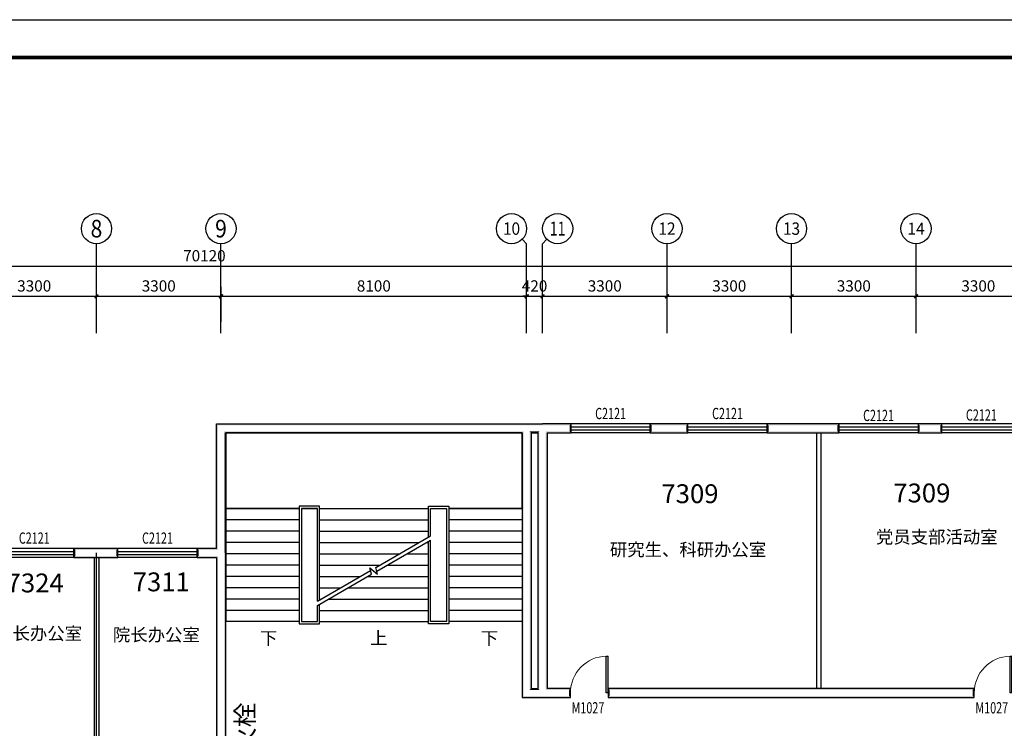
# Model space of a CAD drawing. Extents: x -763769 to -70263, y -145977 to 205589.
# Drawn here: x -134475 to -108382, y -38751 to -19977 of the extents above; entities that cross this region are included whole.
import ezdxf
from ezdxf.enums import TextEntityAlignment as Align

# ---------------------------------------------------------------- set-up
doc = ezdxf.new("R2010")
doc.units = 0
doc.header["$LTSCALE"] = 1000
doc.header["$MEASUREMENT"] = 0
for name, color, linetype in [('AXIS', 3, 'Continuous'), ('AXIS_TEXT', 7, 'Continuous'), ('DIM_SYMB', 3, 'Continuous'), ('DOTE', 1, 'Continuous'), ('PUB_TEXT', 7, 'Continuous'), ('PUB_TITLE', 4, 'Continuous'), ('PUB_WALL', 9, 'Continuous'), ('STAIR', 2, 'Continuous'), ('WALL', 255, 'Continuous'), ('WALL-MOVE', 6, 'Continuous'), ('WINDOW', 4, 'Continuous'), ('WINDOW_TEXT', 7, 'Continuous')]:
    doc.layers.add(name, color=color, linetype=linetype)
doc.layers.add('yichutu', color=7, linetype='Continuous', true_color=0xffffff, plot=False)
doc.styles.add('_TCH_AXIS', font='COMPLEX', dxfattribs={"bigfont": 'GBCBIG'})
doc.styles.add('_TCH_DIM', font='SIMPLEX', dxfattribs={"bigfont": 'GBCBIG'})
doc.styles.add('_TCH_DIM_T3', font='SIMPLEX', dxfattribs={"width": 0.705882, "bigfont": 'GBCBIG'})
doc.styles.add('_TCH_WINDOW', font='SIMPLEX', dxfattribs={"bigfont": 'GBCBIG'})
doc.styles.add('COMPLEX', font='COMPLEX')
doc.styles.get("Standard").update_dxf_attribs({"font": 'gbenor.shx', "bigfont": 'gbcbig.shx'})
doc.dimstyles.new('_TCH_ARCH&&100', dxfattribs={"dimtxt": 297.5, "dimasz": 100, "dimexe": 250, "dimexo": 300, "dimgap": 126.25, "dimtad": 1, "dimdec": 0, "dimzin": 0, "dimdsep": 46, "dimtxsty": '_TCH_DIM_T3', "dimblk": 'ARCHTICK', "dimcen": 0.09, "dimclrt": 7, "dimazin": 2, "dimtfac": 1, "dimtdec": 0, "dimtix": 1, "dimtmove": 2, "dimatfit": 3, "dimfxl": 0, "dimtolj": 1, "dimtzin": 0, "dimarcsym": 0})

# ---------------------------------------------------------------- blocks, each defined once
blk = doc.blocks.new('yct-1041-420-104100-42000-100-2006.0')
at = {"layer": 'yichutu', "color": 7, "true_color": 0xffffff}
blk.add_lwpolyline([(0, 0), (0, 42000), (104100, 42000), (104100, 0)], close=True, dxfattribs=at)
blk = doc.blocks.new('_ArchTick')
at = {"color": 0, "linetype": 'ByBlock', "const_width": 0.4}
blk.add_lwpolyline([(-0.5, -0.5), (0.5, 0.5)], dxfattribs=at)
blk = doc.blocks.new('*D1742')
at = {"layer": 'AXIS', "color": 0, "lineweight": -2, "transparency": 16777216}
for p, q in [((-135740, -27981), (-135740, -27056)), ((-132440, -27981), (-132440, -27056)), ((-135740, -27306), (-132440, -27306))]:
    blk.add_line(p, q, dxfattribs=at)
at = {"layer": 'Defpoints', "color": 0, "transparency": 16777216}
for p in [(-132440, -27306), (-135740, -28281), (-132440, -28281)]:
    blk.add_point(p, dxfattribs=at)
at = {"layer": 'AXIS', "color": 0, "lineweight": -2, "transparency": 16777216, "xscale": 100, "yscale": 100, "zscale": 100, "rotation": 180}
blk.add_blockref('_ArchTick', (-135740, -27306), dxfattribs=at)
at = {"layer": 'AXIS', "color": 0, "lineweight": -2, "transparency": 16777216, "xscale": 100, "yscale": 100, "zscale": 100}
blk.add_blockref('_ArchTick', (-132440, -27306), dxfattribs=at)
at = {"layer": 'AXIS', "color": 7, "transparency": 16777216, "insert": (-134090, -27031), "char_height": 297.5, "attachment_point": 5, "style": '_TCH_DIM_T3'}
blk.add_mtext('\\A1;3300', dxfattribs=at)
blk = doc.blocks.new('*D1743')
at = {"layer": 'AXIS', "color": 0, "lineweight": -2, "transparency": 16777216}
for p, q in [((-132440, -27981), (-132440, -27056)), ((-129140, -27981), (-129140, -27056)), ((-132440, -27306), (-129140, -27306))]:
    blk.add_line(p, q, dxfattribs=at)
at = {"layer": 'Defpoints', "color": 0, "transparency": 16777216}
for p in [(-129140, -27306), (-132440, -28281), (-129140, -28281)]:
    blk.add_point(p, dxfattribs=at)
at = {"layer": 'AXIS', "color": 0, "lineweight": -2, "transparency": 16777216, "xscale": 100, "yscale": 100, "zscale": 100, "rotation": 180}
blk.add_blockref('_ArchTick', (-132440, -27306), dxfattribs=at)
at = {"layer": 'AXIS', "color": 0, "lineweight": -2, "transparency": 16777216, "xscale": 100, "yscale": 100, "zscale": 100}
blk.add_blockref('_ArchTick', (-129140, -27306), dxfattribs=at)
at = {"layer": 'AXIS', "color": 7, "transparency": 16777216, "insert": (-130790, -27031), "char_height": 297.5, "attachment_point": 5, "style": '_TCH_DIM_T3'}
blk.add_mtext('\\A1;3300', dxfattribs=at)
blk = doc.blocks.new('*D1744')
at = {"layer": 'AXIS', "color": 0, "lineweight": -2, "transparency": 16777216}
for p, q in [((-129140, -27981), (-129140, -27056)), ((-121040, -27981), (-121040, -27056)), ((-129140, -27306), (-121040, -27306))]:
    blk.add_line(p, q, dxfattribs=at)
at = {"layer": 'Defpoints', "color": 0, "transparency": 16777216}
for p in [(-121040, -27306), (-129140, -28281), (-121040, -28281)]:
    blk.add_point(p, dxfattribs=at)
at = {"layer": 'AXIS', "color": 0, "lineweight": -2, "transparency": 16777216, "xscale": 100, "yscale": 100, "zscale": 100, "rotation": 180}
blk.add_blockref('_ArchTick', (-129140, -27306), dxfattribs=at)
at = {"layer": 'AXIS', "color": 0, "lineweight": -2, "transparency": 16777216, "xscale": 100, "yscale": 100, "zscale": 100}
blk.add_blockref('_ArchTick', (-121040, -27306), dxfattribs=at)
at = {"layer": 'AXIS', "color": 7, "transparency": 16777216, "insert": (-125090, -27031), "char_height": 297.5, "attachment_point": 5, "style": '_TCH_DIM_T3'}
blk.add_mtext('\\A1;8100', dxfattribs=at)
blk = doc.blocks.new('*D1745')
at = {"layer": 'AXIS', "color": 0, "lineweight": -2, "transparency": 16777216}
for p, q in [((-121040, -27981), (-121040, -27056)), ((-120620, -27981), (-120620, -27056)), ((-121040, -27306), (-121140, -27306)), ((-121040, -27306), (-120620, -27306)), ((-120620, -27306), (-120520, -27306))]:
    blk.add_line(p, q, dxfattribs=at)
at = {"layer": 'Defpoints', "color": 0, "transparency": 16777216}
for p in [(-120620, -27306), (-121040, -28281), (-120620, -28281)]:
    blk.add_point(p, dxfattribs=at)
at = {"layer": 'AXIS', "color": 0, "lineweight": -2, "transparency": 16777216, "xscale": 100, "yscale": 100, "zscale": 100}
blk.add_blockref('_ArchTick', (-121040, -27306), dxfattribs=at)
at = {"layer": 'AXIS', "color": 0, "lineweight": -2, "transparency": 16777216, "xscale": 100, "yscale": 100, "zscale": 100, "rotation": 180}
blk.add_blockref('_ArchTick', (-120620, -27306), dxfattribs=at)
at = {"layer": 'AXIS', "color": 7, "transparency": 16777216, "insert": (-120830, -27031), "char_height": 297.5, "attachment_point": 5, "style": '_TCH_DIM_T3'}
blk.add_mtext('\\A1;420', dxfattribs=at)
blk = doc.blocks.new('*D1746')
at = {"layer": 'AXIS', "color": 0, "lineweight": -2, "transparency": 16777216}
for p, q in [((-120620, -27981), (-120620, -27056)), ((-117320, -27981), (-117320, -27056)), ((-120620, -27306), (-117320, -27306))]:
    blk.add_line(p, q, dxfattribs=at)
at = {"layer": 'Defpoints', "color": 0, "transparency": 16777216}
for p in [(-117320, -27306), (-120620, -28281), (-117320, -28281)]:
    blk.add_point(p, dxfattribs=at)
at = {"layer": 'AXIS', "color": 0, "lineweight": -2, "transparency": 16777216, "xscale": 100, "yscale": 100, "zscale": 100, "rotation": 180}
blk.add_blockref('_ArchTick', (-120620, -27306), dxfattribs=at)
at = {"layer": 'AXIS', "color": 0, "lineweight": -2, "transparency": 16777216, "xscale": 100, "yscale": 100, "zscale": 100}
blk.add_blockref('_ArchTick', (-117320, -27306), dxfattribs=at)
at = {"layer": 'AXIS', "color": 7, "transparency": 16777216, "insert": (-118970, -27031), "char_height": 297.5, "attachment_point": 5, "style": '_TCH_DIM_T3'}
blk.add_mtext('\\A1;3300', dxfattribs=at)
blk = doc.blocks.new('*D1747')
at = {"layer": 'AXIS', "color": 0, "lineweight": -2, "transparency": 16777216}
for p, q in [((-117320, -27981), (-117320, -27056)), ((-114020, -27981), (-114020, -27056)), ((-117320, -27306), (-114020, -27306))]:
    blk.add_line(p, q, dxfattribs=at)
at = {"layer": 'Defpoints', "color": 0, "transparency": 16777216}
for p in [(-114020, -27306), (-117320, -28281), (-114020, -28281)]:
    blk.add_point(p, dxfattribs=at)
at = {"layer": 'AXIS', "color": 0, "lineweight": -2, "transparency": 16777216, "xscale": 100, "yscale": 100, "zscale": 100, "rotation": 180}
blk.add_blockref('_ArchTick', (-117320, -27306), dxfattribs=at)
at = {"layer": 'AXIS', "color": 0, "lineweight": -2, "transparency": 16777216, "xscale": 100, "yscale": 100, "zscale": 100}
blk.add_blockref('_ArchTick', (-114020, -27306), dxfattribs=at)
at = {"layer": 'AXIS', "color": 7, "transparency": 16777216, "insert": (-115670, -27031), "char_height": 297.5, "attachment_point": 5, "style": '_TCH_DIM_T3'}
blk.add_mtext('\\A1;3300', dxfattribs=at)
blk = doc.blocks.new('*D1748')
at = {"layer": 'AXIS', "color": 0, "lineweight": -2, "transparency": 16777216}
for p, q in [((-114020, -27981), (-114020, -27056)), ((-110720, -27981), (-110720, -27056)), ((-114020, -27306), (-110720, -27306))]:
    blk.add_line(p, q, dxfattribs=at)
at = {"layer": 'Defpoints', "color": 0, "transparency": 16777216}
for p in [(-110720, -27306), (-114020, -28281), (-110720, -28281)]:
    blk.add_point(p, dxfattribs=at)
at = {"layer": 'AXIS', "color": 0, "lineweight": -2, "transparency": 16777216, "xscale": 100, "yscale": 100, "zscale": 100, "rotation": 180}
blk.add_blockref('_ArchTick', (-114020, -27306), dxfattribs=at)
at = {"layer": 'AXIS', "color": 0, "lineweight": -2, "transparency": 16777216, "xscale": 100, "yscale": 100, "zscale": 100}
blk.add_blockref('_ArchTick', (-110720, -27306), dxfattribs=at)
at = {"layer": 'AXIS', "color": 7, "transparency": 16777216, "insert": (-112370, -27031), "char_height": 297.5, "attachment_point": 5, "style": '_TCH_DIM_T3'}
blk.add_mtext('\\A1;3300', dxfattribs=at)
blk = doc.blocks.new('*D1749')
at = {"layer": 'AXIS', "color": 0, "lineweight": -2, "transparency": 16777216}
for p, q in [((-110720, -27981), (-110720, -27056)), ((-107420, -27981), (-107420, -27056)), ((-110720, -27306), (-107420, -27306))]:
    blk.add_line(p, q, dxfattribs=at)
at = {"layer": 'Defpoints', "color": 0, "transparency": 16777216}
for p in [(-107420, -27306), (-110720, -28281), (-107420, -28281)]:
    blk.add_point(p, dxfattribs=at)
at = {"layer": 'AXIS', "color": 0, "lineweight": -2, "transparency": 16777216, "xscale": 100, "yscale": 100, "zscale": 100, "rotation": 180}
blk.add_blockref('_ArchTick', (-110720, -27306), dxfattribs=at)
at = {"layer": 'AXIS', "color": 0, "lineweight": -2, "transparency": 16777216, "xscale": 100, "yscale": 100, "zscale": 100}
blk.add_blockref('_ArchTick', (-107420, -27306), dxfattribs=at)
at = {"layer": 'AXIS', "color": 7, "transparency": 16777216, "insert": (-109070, -27031), "char_height": 297.5, "attachment_point": 5, "style": '_TCH_DIM_T3'}
blk.add_mtext('\\A1;3300', dxfattribs=at)
blk = doc.blocks.new('*D1754')
at = {"layer": 'AXIS', "color": 0, "lineweight": -2, "transparency": 16777216}
for p, q in [((-164640, -27981), (-164640, -26256)), ((-94520, -27981), (-94520, -26256)), ((-164640, -26506), (-94520, -26506))]:
    blk.add_line(p, q, dxfattribs=at)
at = {"layer": 'Defpoints', "color": 0, "transparency": 16777216}
for p in [(-94520, -26506), (-164640, -28281), (-94520, -28281)]:
    blk.add_point(p, dxfattribs=at)
at = {"layer": 'AXIS', "color": 0, "lineweight": -2, "transparency": 16777216, "xscale": 100, "yscale": 100, "zscale": 100, "rotation": 180}
blk.add_blockref('_ArchTick', (-164640, -26506), dxfattribs=at)
at = {"layer": 'AXIS', "color": 0, "lineweight": -2, "transparency": 16777216, "xscale": 100, "yscale": 100, "zscale": 100}
blk.add_blockref('_ArchTick', (-94520, -26506), dxfattribs=at)
at = {"layer": 'AXIS', "color": 7, "transparency": 16777216, "insert": (-129580, -26231), "char_height": 297.5, "attachment_point": 5, "style": '_TCH_DIM_T3'}
blk.add_mtext('\\A1;70120', dxfattribs=at)
blk = doc.blocks.new('$TCHSYS$WIN2D')
for p, q in [((-0.5, 0.5), (0.5, 0.5)), ((-0.5, 0.5), (-0.5, -0.5)), ((0.5, 0.5), (0.5, -0.5)), ((0.5, 0.167), (-0.5, 0.167)), ((0.5, -0.167), (-0.5, -0.167)), ((-0.5, -0.5), (0.5, -0.5))]:
    blk.add_line(p, q)
blk = doc.blocks.new('$DorLib2D$00000001')
for p, q in [((0.45, 0.975), (0.5, 0.975)), ((0.45, 0), (0.45, 0.975)), ((0.5, 0), (0.5, 0.975)), ((0.5, 0), (0.45, 0))]:
    blk.add_line(p, q)
at = {"lineweight": 13}
blk.add_arc((0.475, 0), 0.975, 91.4693, 180, dxfattribs=at)
blk = doc.blocks.new('_AXISO')
blk.add_circle((0, 0), 0.5)
at = {"layer": 'AXIS_TEXT', "style": 'COMPLEX', "width": 1.041667}
blk.add_attdef('A', text='', height=0.56, dxfattribs=at).set_placement((-0.25, -0.28), (0.25, -0.28), align=Align.FIT)

msp = doc.modelspace()

# ---------------------------------------------------------------- hatches: boundary and pattern name
at = {"layer": 'PUB_WALL'}
for points in [[(-129260.5, -33986.1), (-129260.5, -30686.1), (-129220.5, -30726.1), (-129220.5, -34026.1)], [(-129260.5, -30686.1), (-121040.5, -30686.1), (-121040.5, -30726.1), (-129220.5, -30726.1)], [(-121040.5, -30686.1), (-120620.5, -30686.1), (-120620.5, -30726.1), (-121040.5, -30726.1)], [(-119864.4, -30686.1), (-120620.5, -30686.1), (-120620.5, -30726.1), (-119904.4, -30726.1)], [(-119864.4, -30926.1), (-119864.4, -30686.1), (-119904.4, -30726.1), (-119904.4, -30886.1)], [(-116765.8, -30686.1), (-117764.4, -30686.1), (-117724.4, -30726.1), (-116805.8, -30726.1)], [(-117764.4, -30686.1), (-117764.4, -30926.1), (-117724.4, -30886.1), (-117724.4, -30726.1)], [(-116765.8, -30926.1), (-116765.8, -30686.1), (-116805.8, -30726.1), (-116805.8, -30886.1)], [(-113300.5, -30686.1), (-114665.8, -30686.1), (-114625.8, -30726.1), (-113300.5, -30726.1)], [(-114665.8, -30686.1), (-114665.8, -30926.1), (-114625.8, -30886.1), (-114625.8, -30726.1)], [(-112764.1, -30686.1), (-113300.5, -30686.1), (-113300.5, -30726.1), (-112804.1, -30726.1)], [(-112764.1, -30926.1), (-112764.1, -30686.1), (-112804.1, -30726.1), (-112804.1, -30886.1)], [(-110038.6, -30686.1), (-110664.1, -30686.1), (-110624.1, -30726.1), (-110078.6, -30726.1)], [(-110664.1, -30686.1), (-110664.1, -30926.1), (-110624.1, -30886.1), (-110624.1, -30726.1)], [(-110038.6, -30926.1), (-110038.6, -30686.1), (-110078.6, -30726.1), (-110078.6, -30886.1)], [(-129020.5, -34106.1), (-129020.5, -30926.1), (-129060.5, -30886.1), (-129060.5, -34106.1)], [(-129020.5, -30926.1), (-121160.5, -30926.1), (-121120.5, -30886.1), (-129060.5, -30886.1)], [(-121160.5, -30926.1), (-121160.5, -37933.4), (-121120.5, -37893.4), (-121120.5, -30886.1)], [(-120920.5, -30926.1), (-120740.5, -30926.1), (-120700.5, -30886.1), (-120960.5, -30886.1)], [(-120920.5, -30926.1), (-120920.5, -37693.4), (-120960.5, -37733.4), (-120960.5, -30886.1)], [(-120740.5, -30926.1), (-120740.5, -37693.4), (-120700.5, -37733.4), (-120700.5, -30886.1)], [(-120500.5, -30926.1), (-120500.5, -37693.4), (-120540.5, -37733.4), (-120540.5, -30886.1)], [(-120500.5, -30926.1), (-119864.4, -30926.1), (-119904.4, -30886.1), (-120540.5, -30886.1)], [(-117764.4, -30926.1), (-116765.8, -30926.1), (-116805.8, -30886.1), (-117724.4, -30886.1)], [(-114665.8, -30926.1), (-113300.5, -30926.1), (-113300.5, -30886.1), (-114625.8, -30886.1)], [(-113360.5, -30926.1), (-113360.5, -37693.4), (-113340.5, -37693.4), (-113340.5, -30926.1)], [(-113300.5, -30926.1), (-112764.1, -30926.1), (-112804.1, -30886.1), (-113300.5, -30886.1)], [(-113240.5, -30926.1), (-113240.5, -37693.4), (-113260.5, -37693.4), (-113260.5, -30926.1)], [(-110664.1, -30926.1), (-110038.6, -30926.1), (-110078.6, -30886.1), (-110624.1, -30886.1)], [(-132440.5, -33986.1), (-133037.6, -33986.1), (-132997.6, -34026.1), (-132440.5, -34026.1)], [(-133037.6, -33986.1), (-133037.6, -34226.1), (-132997.6, -34186.1), (-132997.6, -34026.1)], [(-131872.5, -33986.1), (-132440.5, -33986.1), (-132440.5, -34026.1), (-131912.5, -34026.1)], [(-131872.5, -34226.1), (-131872.5, -33986.1), (-131912.5, -34026.1), (-131912.5, -34186.1)], [(-129260.5, -33986.1), (-129772.5, -33986.1), (-129732.5, -34026.1), (-129220.5, -34026.1)], [(-129772.5, -33986.1), (-129772.5, -34226.1), (-129732.5, -34186.1), (-129732.5, -34026.1)], [(-129020.5, -34106.1), (-129020.5, -40526.1), (-129060.5, -40486.1), (-129060.5, -34106.1)], [(-133037.6, -34226.1), (-132440.5, -34226.1), (-132440.5, -34186.1), (-132997.6, -34186.1)], [(-132500.5, -34226.1), (-132500.5, -40286.1), (-132480.5, -40286.1), (-132480.5, -34226.1)], [(-132440.5, -34226.1), (-131872.5, -34226.1), (-131912.5, -34186.1), (-132440.5, -34186.1)], [(-132380.5, -34226.1), (-132380.5, -40286.1), (-132400.5, -40286.1), (-132400.5, -34226.1)], [(-129772.5, -34226.1), (-129260.5, -34226.1), (-129220.5, -34186.1), (-129732.5, -34186.1)], [(-129260.5, -34226.1), (-129260.5, -40286.1), (-129220.5, -40326.1), (-129220.5, -34186.1)], [(-120920.5, -37693.4), (-120740.5, -37693.4), (-120700.5, -37733.4), (-120960.5, -37733.4)], [(-119879.6, -37693.4), (-120500.5, -37693.4), (-120540.5, -37733.4), (-119919.6, -37733.4)], [(-119879.6, -37933.4), (-119879.6, -37693.4), (-119919.6, -37733.4), (-119919.6, -37893.4)], [(-113300.5, -37693.4), (-118879.6, -37693.4), (-118839.6, -37733.4), (-113300.5, -37733.4)], [(-118879.6, -37693.4), (-118879.6, -37933.4), (-118839.6, -37893.4), (-118839.6, -37733.4)], [(-109178.6, -37693.4), (-113300.5, -37693.4), (-113300.5, -37733.4), (-109218.6, -37733.4)], [(-109178.6, -37933.4), (-109178.6, -37693.4), (-109218.6, -37733.4), (-109218.6, -37893.4)], [(-121160.5, -37933.4), (-120620.5, -37933.4), (-120620.5, -37893.4), (-121120.5, -37893.4)], [(-120620.5, -37933.4), (-119879.6, -37933.4), (-119919.6, -37893.4), (-120620.5, -37893.4)], [(-118879.6, -37933.4), (-113300.5, -37933.4), (-113300.5, -37893.4), (-118839.6, -37893.4)], [(-113300.5, -37933.4), (-109178.6, -37933.4), (-109218.6, -37893.4), (-113300.5, -37893.4)]]:
    msp.add_hatch(color=256, dxfattribs=at).paths.add_polyline_path(points)

# ---------------------------------------------------------------- linework, layer by layer
at = {"layer": 'AXIS'}
for p, q in [((-121157.6, -25795.8), (-121040.5, -25913)), ((-120503.3, -25795.8), (-120620.5, -25913)), ((-132440.5, -28281.1), (-132440.5, -25913)), ((-129140.5, -28281.1), (-129140.5, -25913)), ((-121040.5, -28281.1), (-121040.5, -25913)), ((-120620.5, -28281.1), (-120620.5, -25913)), ((-117320.5, -28281.1), (-117320.5, -25913)), ((-114020.5, -28281.1), (-114020.5, -25913)), ((-110720.5, -28281.1), (-110720.5, -25913))]:
    msp.add_line(p, q, dxfattribs=at)
at = {"layer": 'DIM_SYMB'}
for points in [[(-128010.5, -36076.1, 0, 0, 0), (-128010.5, -31926.1, 0, 0, 0), (-125085.5, -31926.1, 0, 0, 0), (-125085.5, -34126.1, 80, 0, 0), (-125085.5, -34426.1, 0, 0, 0)], [(-122160.5, -36076.1, 0, 0, 0), (-122160.5, -31926.1, 0, 0, 0), (-125085.5, -31926.1, 0, 0, 0), (-125085.5, -34126.1, 80, 0, 0), (-125085.5, -34426.1, 0, 0, 0)], [(-125085.5, -36076.1, 0, 0, 0), (-125085.5, -35026.1, 80, 0, 0), (-125085.5, -34726.1, 0, 0, 0)]]:
    msp.add_lwpolyline(points, format="xyseb", dxfattribs=at)
at = {"layer": 'DOTE'}
msp.add_line((-132440.5, -40406.1), (-132440.5, -34106.1), dxfattribs=at)
at = {"layer": 'PUB_TITLE', "const_width": 100}
msp.add_lwpolyline([(-172863.4, -60977.4), (-72263.4, -60977.4), (-72263.4, -20977.4), (-172863.4, -20977.4)], close=True, dxfattribs=at)
at = {"layer": 'STAIR'}
for p, q in [((-121160.5, -30926.1), (-129010.5, -30926.1)), ((-129010.5, -30926.1), (-129010.5, -32926.1)), ((-121160.5, -32926.1), (-121160.5, -30926.1)), ((-126525.5, -32866.1), (-127070.5, -32866.1)), ((-127070.5, -32866.1), (-127070.5, -35986.1)), ((-126525.5, -35349.7), (-126525.5, -32866.1)), ((-123645.5, -33687), (-123645.5, -32866.1)), ((-123645.5, -32866.1), (-123100.5, -32866.1)), ((-123100.5, -32866.1), (-123100.5, -35986.1)), ((-129010.5, -32926.1), (-129010.5, -35926.1)), ((-127070.5, -32926.1), (-129010.5, -32926.1)), ((-129010.5, -32926.1), (-127070.5, -32926.1)), ((-127010.5, -32926.1), (-127010.5, -35926.1)), ((-126585.5, -32926.1), (-127010.5, -32926.1)), ((-127010.5, -32926.1), (-127010.5, -35926.1)), ((-127010.5, -32926.1), (-126585.5, -32926.1)), ((-126585.5, -35384.4), (-126585.5, -32926.1)), ((-126585.5, -35384.4), (-126585.5, -32926.1)), ((-126525.5, -32926.1), (-123645.5, -32926.1)), ((-126525.5, -32926.1), (-123645.5, -32926.1)), ((-123585.5, -33652.3), (-123585.5, -32926.1)), ((-123585.5, -33652.3), (-123585.5, -32926.1)), ((-123585.5, -32926.1), (-123160.5, -32926.1)), ((-123585.5, -32926.1), (-123160.5, -32926.1)), ((-123160.5, -32926.1), (-123160.5, -35926.1)), ((-123160.5, -32926.1), (-123160.5, -35926.1)), ((-121160.5, -32926.1), (-123100.5, -32926.1)), ((-123100.5, -32926.1), (-121160.5, -32926.1)), ((-121160.5, -32926.1), (-121160.5, -35926.1)), ((-127070.5, -33226.1), (-129010.5, -33226.1)), ((-126525.5, -33226.1), (-123645.5, -33226.1)), ((-121160.5, -33226.1), (-123100.5, -33226.1)), ((-127070.5, -33526.1), (-129010.5, -33526.1)), ((-126525.5, -33526.1), (-123645.5, -33526.1)), ((-125038.3, -34491.2), (-123585.5, -33652.3)), ((-121160.5, -33526.1), (-123100.5, -33526.1)), ((-127070.5, -33826.1), (-129010.5, -33826.1)), ((-126525.5, -33826.1), (-123886.4, -33826.1)), ((-125011.5, -34591.2), (-123585.5, -33767.8)), ((-123686.4, -33826.1), (-123645.5, -33826.1)), ((-123645.5, -35986.1), (-123645.5, -33802.5)), ((-123585.5, -35926.1), (-123585.5, -33767.8)), ((-123585.5, -35926.1), (-123585.5, -33767.8)), ((-121160.5, -33826.1), (-123100.5, -33826.1)), ((-127070.5, -34126.1), (-129010.5, -34126.1)), ((-126525.5, -34126.1), (-124406, -34126.1)), ((-124206, -34126.1), (-123645.5, -34126.1)), ((-121160.5, -34126.1), (-123100.5, -34126.1)), ((-127070.5, -34426.1), (-129010.5, -34426.1)), ((-126525.5, -34426.1), (-124925.6, -34426.1)), ((-124725.6, -34426.1), (-123645.5, -34426.1)), ((-121160.5, -34426.1), (-123100.5, -34426.1)), ((-126585.5, -35384.4), (-125176.7, -34571)), ((-126585.5, -35499.9), (-125149.9, -34671)), ((-125149.9, -34671), (-125196, -34498.7)), ((-125196, -34498.7), (-124990, -34671.6)), ((-124990, -34671.6), (-125038.3, -34491.2)), ((-127070.5, -34726.1), (-129010.5, -34726.1)), ((-126525.5, -34726.1), (-125445.3, -34726.1)), ((-125245.3, -34726.1), (-123645.5, -34726.1)), ((-121160.5, -34726.1), (-123100.5, -34726.1)), ((-127070.5, -35026.1), (-129010.5, -35026.1)), ((-126525.5, -35026.1), (-125964.9, -35026.1)), ((-125764.9, -35026.1), (-123645.5, -35026.1)), ((-121160.5, -35026.1), (-123100.5, -35026.1)), ((-127070.5, -35326.1), (-129010.5, -35326.1)), ((-126525.5, -35326.1), (-126484.5, -35326.1)), ((-126525.5, -35986.1), (-126525.5, -35465.2)), ((-126284.5, -35326.1), (-123645.5, -35326.1)), ((-121160.5, -35326.1), (-123100.5, -35326.1)), ((-127070.5, -35626.1), (-129010.5, -35626.1)), ((-126585.5, -35926.1), (-126585.5, -35499.9)), ((-126585.5, -35926.1), (-126585.5, -35499.9)), ((-126525.5, -35626.1), (-123645.5, -35626.1)), ((-121160.5, -35626.1), (-123100.5, -35626.1)), ((-127070.5, -35926.1), (-129010.5, -35926.1)), ((-127070.5, -35986.1), (-126525.5, -35986.1)), ((-127010.5, -35926.1), (-126585.5, -35926.1)), ((-126525.5, -35926.1), (-123645.5, -35926.1)), ((-123100.5, -35986.1), (-123645.5, -35986.1)), ((-123160.5, -35926.1), (-123585.5, -35926.1)), ((-121160.5, -35926.1), (-123100.5, -35926.1))]:
    msp.add_line(p, q, dxfattribs=at)
at = {"layer": 'WALL'}
for p, q in [((-129260.5, -33986.1), (-129260.5, -30686.1)), ((-129260.5, -30686.1), (-121040.5, -30686.1)), ((-121040.5, -30686.1), (-120620.5, -30686.1)), ((-119864.4, -30686.1), (-120620.5, -30686.1)), ((-119864.4, -30926.1), (-119864.4, -30686.1)), ((-116765.8, -30686.1), (-117764.4, -30686.1)), ((-117764.4, -30686.1), (-117764.4, -30926.1)), ((-116765.8, -30926.1), (-116765.8, -30686.1)), ((-113300.5, -30686.1), (-114665.8, -30686.1)), ((-114665.8, -30686.1), (-114665.8, -30926.1)), ((-112764.1, -30686.1), (-113300.5, -30686.1)), ((-112764.1, -30926.1), (-112764.1, -30686.1)), ((-110038.6, -30686.1), (-110664.1, -30686.1)), ((-110664.1, -30686.1), (-110664.1, -30926.1)), ((-110038.6, -30926.1), (-110038.6, -30686.1)), ((-129020.5, -34106.1), (-129020.5, -30926.1)), ((-129020.5, -30926.1), (-121160.5, -30926.1)), ((-121160.5, -30926.1), (-121160.5, -37933.4)), ((-120920.5, -30926.1), (-120740.5, -30926.1)), ((-120920.5, -30926.1), (-120920.5, -37693.4)), ((-120740.5, -30926.1), (-120740.5, -37693.4)), ((-120500.5, -30926.1), (-120500.5, -37693.4)), ((-120500.5, -30926.1), (-119864.4, -30926.1)), ((-117764.4, -30926.1), (-116765.8, -30926.1)), ((-114665.8, -30926.1), (-113300.5, -30926.1)), ((-113300.5, -30926.1), (-112764.1, -30926.1)), ((-110664.1, -30926.1), (-110038.6, -30926.1)), ((-132440.5, -33986.1), (-133037.6, -33986.1)), ((-133037.6, -33986.1), (-133037.6, -34226.1)), ((-131872.5, -33986.1), (-132440.5, -33986.1)), ((-131872.5, -34226.1), (-131872.5, -33986.1)), ((-129260.5, -33986.1), (-129772.5, -33986.1)), ((-129772.5, -33986.1), (-129772.5, -34226.1)), ((-129020.5, -34106.1), (-129020.5, -40526.1)), ((-133037.6, -34226.1), (-132440.5, -34226.1)), ((-132440.5, -34226.1), (-131872.5, -34226.1)), ((-129772.5, -34226.1), (-129260.5, -34226.1)), ((-129260.5, -34226.1), (-129260.5, -40286.1)), ((-120920.5, -37693.4), (-120740.5, -37693.4)), ((-119879.6, -37693.4), (-120500.5, -37693.4)), ((-119879.6, -37933.4), (-119879.6, -37693.4)), ((-113300.5, -37693.4), (-118879.6, -37693.4)), ((-118879.6, -37693.4), (-118879.6, -37933.4)), ((-109178.6, -37693.4), (-113300.5, -37693.4)), ((-109178.6, -37933.4), (-109178.6, -37693.4)), ((-121160.5, -37933.4), (-120620.5, -37933.4)), ((-120620.5, -37933.4), (-119879.6, -37933.4)), ((-118879.6, -37933.4), (-113300.5, -37933.4)), ((-113300.5, -37933.4), (-109178.6, -37933.4))]:
    msp.add_line(p, q, dxfattribs=at)
at = {"layer": 'WALL-MOVE'}
for p, q in [((-113360.5, -30926.1), (-113360.5, -37693.4)), ((-113240.5, -30926.1), (-113240.5, -37693.4)), ((-132500.5, -34226.1), (-132500.5, -40286.1)), ((-132380.5, -34226.1), (-132380.5, -40286.1))]:
    msp.add_line(p, q, dxfattribs=at)

# ---------------------------------------------------------------- block references
at = {"layer": 'AXIS'}
ref = msp.add_blockref('_AXISO', (-132440.5, -25513), dxfattribs=dict(at, xscale=800, yscale=800, zscale=800))
ref.add_attrib('A', '8', dxfattribs={"layer": 'AXIS_TEXT', "height": 465.9, "style": '_TCH_AXIS'}).set_placement((-132595.8, -25745.9), (-132285.1, -25745.9), align=Align.FIT)
ref = msp.add_blockref('_AXISO', (-129140.5, -25513), dxfattribs=dict(at, xscale=800, yscale=800, zscale=800))
ref.add_attrib('A', '9', dxfattribs={"layer": 'AXIS_TEXT', "height": 465.9, "style": '_TCH_AXIS'}).set_placement((-129295.8, -25745.9), (-128985.1, -25745.9), align=Align.FIT)
ref = msp.add_blockref('_AXISO', (-121440.5, -25513), dxfattribs=dict(at, xscale=800, yscale=800, zscale=800))
ref.add_attrib('A', '10', dxfattribs={"layer": 'AXIS_TEXT', "height": 328.45, "style": '_TCH_AXIS'}).set_placement((-121667.2, -25677.2), (-121213.7, -25677.2), align=Align.FIT)
ref = msp.add_blockref('_AXISO', (-120220.5, -25513), dxfattribs=dict(at, xscale=800, yscale=800, zscale=800))
ref.add_attrib('A', '11', dxfattribs={"layer": 'AXIS_TEXT', "height": 368.76, "style": '_TCH_AXIS'}).set_placement((-120431.2, -25697.3), (-120009.7, -25697.3), align=Align.FIT)
ref = msp.add_blockref('_AXISO', (-117320.5, -25513), dxfattribs=dict(at, xscale=800, yscale=800, zscale=800))
ref.add_attrib('A', '12', dxfattribs={"layer": 'AXIS_TEXT', "height": 328.45, "style": '_TCH_AXIS'}).set_placement((-117547.2, -25677.2), (-117093.7, -25677.2), align=Align.FIT)
ref = msp.add_blockref('_AXISO', (-114020.5, -25513), dxfattribs=dict(at, xscale=800, yscale=800, zscale=800))
ref.add_attrib('A', '13', dxfattribs={"layer": 'AXIS_TEXT', "height": 328.45, "style": '_TCH_AXIS'}).set_placement((-114247.2, -25677.2), (-113793.7, -25677.2), align=Align.FIT)
ref = msp.add_blockref('_AXISO', (-110720.5, -25513), dxfattribs=dict(at, xscale=800, yscale=800, zscale=800))
ref.add_attrib('A', '14', dxfattribs={"layer": 'AXIS_TEXT', "height": 314.07, "style": '_TCH_AXIS'}).set_placement((-110952.3, -25670), (-110488.6, -25670), align=Align.FIT)
at = {"layer": 'WINDOW'}
ref = msp.add_blockref('$TCHSYS$WIN2D', (-118814.4, -30806.1), dxfattribs=dict(at, xscale=-2100, yscale=-240, zscale=-2100))
ref.add_attrib('A', 'C2121', (-119224.4, -30559.9), dxfattribs={"layer": 'WINDOW_TEXT', "height": 297.5, "style": '_TCH_WINDOW', "width": 0.705882})
ref = msp.add_blockref('$TCHSYS$WIN2D', (-115715.8, -30806.1), dxfattribs=dict(at, xscale=-2100, yscale=-240, zscale=-2100))
ref.add_attrib('A', 'C2121', (-116125.8, -30559.9), dxfattribs={"layer": 'WINDOW_TEXT', "height": 297.5, "style": '_TCH_WINDOW', "width": 0.705882})
ref = msp.add_blockref('$TCHSYS$WIN2D', (-111714.1, -30806.1), dxfattribs=dict(at, xscale=-2100, yscale=240, zscale=-2100))
ref.add_attrib('A', 'C2121', (-112124.1, -30610.9), dxfattribs={"layer": 'WINDOW_TEXT', "height": 297.5, "style": '_TCH_WINDOW', "width": 0.705882})
ref = msp.add_blockref('$TCHSYS$WIN2D', (-108988.6, -30806.1), dxfattribs=dict(at, xscale=-2100, yscale=-240, zscale=-2100))
ref.add_attrib('A', 'C2121', (-109398.6, -30599.9), dxfattribs={"layer": 'WINDOW_TEXT', "height": 297.5, "style": '_TCH_WINDOW', "width": 0.705882})
ref = msp.add_blockref('$TCHSYS$WIN2D', (-134087.6, -34106.1), dxfattribs=dict(at, xscale=-2100, yscale=-240, zscale=-2100, rotation=1.01062221383949e-12))
ref.add_attrib('A', 'C2121', (-134497.6, -33859.9), dxfattribs={"layer": 'WINDOW_TEXT', "height": 297.5, "style": '_TCH_WINDOW', "width": 0.705882})
ref = msp.add_blockref('$TCHSYS$WIN2D', (-130822.5, -34106.1), dxfattribs=dict(at, xscale=-2100, yscale=-240, zscale=-2100, rotation=359.999999999999))
ref.add_attrib('A', 'C2121', (-131232.5, -33859.9), dxfattribs={"layer": 'WINDOW_TEXT', "height": 297.5, "style": '_TCH_WINDOW', "width": 0.705882})
ref = msp.add_blockref('$DorLib2D$00000001', (-119379.6, -37813.4), dxfattribs=dict(at, xscale=1000, yscale=1000, zscale=1000))
ref.add_attrib('A', 'M1027', (-119849.6, -38357.1), dxfattribs={"layer": 'WINDOW_TEXT', "height": 297.5, "style": '_TCH_WINDOW', "width": 0.705882})
ref = msp.add_blockref('$DorLib2D$00000001', (-108678.6, -37813.4), dxfattribs=dict(at, xscale=1000, yscale=1000, zscale=1000))
ref.add_attrib('A', 'M1027', (-109148.6, -38357.1), dxfattribs={"layer": 'WINDOW_TEXT', "height": 297.5, "style": '_TCH_WINDOW', "width": 0.705882})
at = {"layer": 'yichutu'}
msp.add_blockref('yct-1041-420-104100-42000-100-2006.0', (-175363.4, -61977.4), dxfattribs=at)

# ---------------------------------------------------------------- texts
at = {"layer": 'PUB_TEXT', "color": 1}
for s, p in [('7309', (-117469.2, -32786.1)), ('7309', (-111325.1, -32766.6)), ('7324', (-134821.6, -35150.3)), ('7311', (-131480.2, -35122.4))]:
    msp.add_text(s, height=500, dxfattribs=at).set_placement(p)
at = {"layer": 'PUB_TEXT'}
for s, p in [('党员支部活动室', (-111784, -33850.6)), ('研究生、科研办公室', (-118835, -34186)), ('副院长办公室', (-135586.3, -36407.6)), ('院长办公室', (-132004.3, -36442.9))]:
    msp.add_text(s, height=337.59, dxfattribs=at).set_placement(p)
at = {"layer": 'PUB_TEXT', "style": '_TCH_DIM'}
for s, p in [('下', (-128105.4, -36531.1)), ('上', (-125189.7, -36531.1)), ('下', (-122255.4, -36531.1))]:
    msp.add_text(s, height=337.6, dxfattribs=at).set_placement(p)
at = {"layer": 'PUB_TEXT', "color": 1}
msp.add_text('消火栓', height=482.27, rotation=90, dxfattribs=at).set_placement((-128263.6, -40039.7))

# ---------------------------------------------------------------- dimensions: what is measured, and where the dimension line sits
at = {"layer": 'AXIS'}
for p1, p2, distance, picture, middle in [((-164640.5, -28281.1), (-94520.5, -28281.1), 1775, '*D1754', (-129580.5, -26231.1)), ((-135740.5, -28281.1), (-132440.5, -28281.1), 975, '*D1742', (-134090.5, -27031.1)), ((-132440.5, -28281.1), (-129140.5, -28281.1), 975, '*D1743', (-130790.5, -27031.1)), ((-129140.5, -28281.1), (-121040.5, -28281.1), 975, '*D1744', (-125090.5, -27031.1)), ((-121040.5, -28281.1), (-120620.5, -28281.1), 975, '*D1745', (-120830.5, -27031.1)), ((-120620.5, -28281.1), (-117320.5, -28281.1), 975, '*D1746', (-118970.5, -27031.1)), ((-117320.5, -28281.1), (-114020.5, -28281.1), 975, '*D1747', (-115670.5, -27031.1)), ((-114020.5, -28281.1), (-110720.5, -28281.1), 975, '*D1748', (-112370.5, -27031.1)), ((-110720.5, -28281.1), (-107420.5, -28281.1), 975, '*D1749', (-109070.5, -27031.1))]:
    dim = msp.add_aligned_dim(p1=p1, p2=p2, distance=distance, dimstyle='_TCH_ARCH&&100', dxfattribs=at)
    dim.commit()
    dim.dimension.update_dxf_attribs({"geometry": picture, "text_midpoint": middle})

doc.saveas('drawing.dxf')
